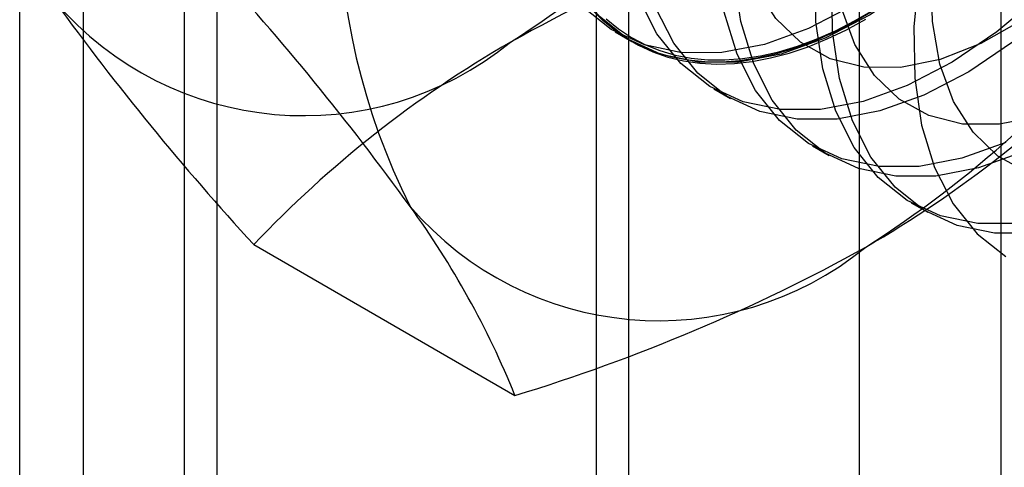
# Model space of a CAD drawing. Units: millimetres. Extents: x 63 to 4308, y 73 to 3064.
# Drawn here: x 2930 to 2936, y 2709 to 2712 of the extents above; entities that cross this region are included whole.
import ezdxf

# ---------------------------------------------------------------- set-up
doc = ezdxf.new("R2010")
doc.units = ezdxf.units.MM
doc.header["$LTSCALE"] = 2

msp = doc.modelspace()

# ---------------------------------------------------------------- linework, layer by layer
at = {"color": 7, "linetype": 'Continuous', "lineweight": 25}
for p, q in [((2930.3733, 2471.7105), (2930.3733, 2733.0035)), ((2931.4339, 2471.0982), (2931.4339, 2732.3912)), ((2931.2582, 2732.1463), (2931.2582, 2470.8533)), ((2931.4339, 2470.6083), (2931.4339, 2731.9014)), ((2930.3733, 2469.996), (2930.3733, 2731.2891)), ((2930.7147, 2730.134), (2930.7147, 2684.4077)), ((2934.8867, 2681.9993), (2934.8867, 2727.7256)), ((2933.4725, 2726.9091), (2933.4725, 2681.1829)), ((2933.6482, 2680.9379), (2933.6482, 2726.6642)), ((2935.6482, 2680.9379), (2935.6482, 2726.6642)), ((2933.4725, 2726.4193), (2933.4725, 2680.693)), ((2934.8867, 2679.8766), (2934.8867, 2725.6029)), ((2933.5732, 2711.5152), (2933.6628, 2711.4635)), ((2934.1035, 2711.2091), (2934.1932, 2711.1573)), ((2934.6338, 2710.9029), (2934.7235, 2710.8512)), ((2935.1641, 2710.5968), (2935.2538, 2710.545)), ((2931.6314, 2710.3713), (2933.0353, 2709.5608))]:
    msp.add_line(p, q, dxfattribs=at)
at = {"color": 7, "linetype": 'Continuous', "lineweight": 25, "flags": 128}
for points in [[(2934.148, 2711.404), (2933.9319, 2711.4029), (2933.7323, 2711.4443), (2933.553, 2711.5273), (2933.3974, 2711.6504), (2933.2684, 2711.8113), (2933.1683, 2712.007), (2933.099, 2712.2339), (2933.0619, 2712.4878), (2933.0575, 2712.7638), (2933.0861, 2713.057), (2933.147, 2713.3617), (2933.2391, 2713.6724), (2933.3608, 2713.9832), (2933.5096, 2714.2884), (2933.683, 2714.5823), (2933.8776, 2714.8594), (2934.0897, 2715.1145), (2934.3156, 2715.3429), (2934.5509, 2715.5403), (2934.7913, 2715.703), (2935.0322, 2715.8281), (2935.2693, 2715.9132)], [(2934.2377, 2711.3523), (2934.0215, 2711.3512), (2933.8219, 2711.3925), (2933.6427, 2711.4755), (2933.4871, 2711.5986), (2933.358, 2711.7595), (2933.2579, 2711.9552), (2933.1887, 2712.1821), (2933.1515, 2712.436), (2933.1472, 2712.7121), (2933.1758, 2713.0052), (2933.2367, 2713.3099), (2933.3288, 2713.6206), (2933.4504, 2713.9315), (2933.5993, 2714.2367), (2933.7726, 2714.5305), (2933.9672, 2714.8076), (2934.1794, 2715.0627), (2934.4053, 2715.2911), (2934.6406, 2715.4885), (2934.881, 2715.6513), (2935.1219, 2715.7764), (2935.359, 2715.8615), (2935.5878, 2715.9049)], [(2935.9138, 2715.9165), (2936.0931, 2715.8335), (2936.2487, 2715.7104), (2936.3778, 2715.5495), (2936.4778, 2715.3537), (2936.5471, 2715.1268), (2936.5843, 2714.873), (2936.5886, 2714.5969), (2936.56, 2714.3038), (2936.4991, 2713.999), (2936.407, 2713.6883), (2936.2854, 2713.3775), (2936.1365, 2713.0723), (2935.9631, 2712.7784), (2935.7686, 2712.5014), (2935.5564, 2712.2463), (2935.3305, 2712.0179), (2935.0952, 2711.8205), (2934.8548, 2711.6577), (2934.6139, 2711.5326), (2934.3768, 2711.4475), (2934.148, 2711.404)], [(2935.8039, 2715.906), (2936.0035, 2715.8647), (2936.1828, 2715.7817), (2936.3384, 2715.6586), (2936.4674, 2715.4977), (2936.5675, 2715.302), (2936.6368, 2715.0751), (2936.6739, 2714.8212), (2936.6783, 2714.5451), (2936.6497, 2714.252), (2936.5888, 2713.9473), (2936.4967, 2713.6366), (2936.375, 2713.3257), (2936.2262, 2713.0205), (2936.0528, 2712.7267), (2935.8582, 2712.4496), (2935.646, 2712.1945), (2935.4202, 2711.9661), (2935.1849, 2711.7687), (2934.9445, 2711.6059), (2934.7035, 2711.4808), (2934.4665, 2711.3957), (2934.2377, 2711.3523)], [(2934.6784, 2711.0979), (2934.4622, 2711.0968), (2934.2626, 2711.1381), (2934.0833, 2711.2211), (2933.9277, 2711.3442), (2933.7987, 2711.5051), (2933.6986, 2711.7009), (2933.6293, 2711.9278), (2933.5922, 2712.1816), (2933.5879, 2712.4577), (2933.6164, 2712.7508), (2933.6773, 2713.0556), (2933.7694, 2713.3662), (2933.8911, 2713.6771), (2934.04, 2713.9823), (2934.2133, 2714.2761), (2934.4079, 2714.5532), (2934.6201, 2714.8083), (2934.8459, 2715.0367), (2935.0812, 2715.2341), (2935.3216, 2715.3969), (2935.5626, 2715.522), (2935.7997, 2715.6071)], [(2934.768, 2711.0461), (2934.5519, 2711.045), (2934.3523, 2711.0863), (2934.173, 2711.1693), (2934.0174, 2711.2924), (2933.8884, 2711.4534), (2933.7883, 2711.6491), (2933.719, 2711.876), (2933.6819, 2712.1298), (2933.6775, 2712.4059), (2933.7061, 2712.699), (2933.767, 2713.0038), (2933.8591, 2713.3145), (2933.9808, 2713.6253), (2934.1296, 2713.9305), (2934.303, 2714.2244), (2934.4976, 2714.5014), (2934.7097, 2714.7565), (2934.9356, 2714.9849), (2935.1709, 2715.1824), (2935.4113, 2715.3451), (2935.6523, 2715.4702), (2935.8893, 2715.5553)], [(2935.2087, 2710.7917), (2934.9925, 2710.7906), (2934.7929, 2710.832), (2934.6137, 2710.915), (2934.4581, 2711.0381), (2934.329, 2711.199), (2934.2289, 2711.3947), (2934.1597, 2711.6216), (2934.1225, 2711.8755), (2934.1182, 2712.1515), (2934.1467, 2712.4447), (2934.2076, 2712.7494), (2934.2998, 2713.0601), (2934.4214, 2713.3709), (2934.5703, 2713.6761), (2934.7436, 2713.97), (2934.9382, 2714.2471), (2935.1504, 2714.5022), (2935.3763, 2714.7305), (2935.6116, 2714.928), (2935.8519, 2715.0907)], [(2935.2984, 2710.7399), (2935.0822, 2710.7389), (2934.8826, 2710.7802), (2934.7033, 2710.8632), (2934.5477, 2710.9863), (2934.4187, 2711.1472), (2934.3186, 2711.3429), (2934.2493, 2711.5698), (2934.2122, 2711.8237), (2934.2079, 2712.0998), (2934.2364, 2712.3929), (2934.2973, 2712.6976), (2934.3894, 2713.0083), (2934.5111, 2713.3192), (2934.66, 2713.6244), (2934.8333, 2713.9182), (2935.0279, 2714.1953), (2935.2401, 2714.4504), (2935.4659, 2714.6788), (2935.7012, 2714.8762)], [(2935.1085, 2711.3241), (2934.91, 2711.3255), (2934.7292, 2711.3707), (2934.5702, 2711.4587), (2934.4369, 2711.5874), (2934.3323, 2711.7537), (2934.2589, 2711.9539), (2934.2185, 2712.1832), (2934.2119, 2712.4361), (2934.2393, 2712.7069), (2934.3001, 2712.9891), (2934.3929, 2713.2762), (2934.5154, 2713.5613), (2934.6649, 2713.8379), (2934.8377, 2714.0994), (2935.0299, 2714.3397), (2935.237, 2714.5532), (2935.454, 2714.7349), (2935.676, 2714.8805)], [(2935.6389, 2711.0179), (2935.4403, 2711.0193), (2935.2595, 2711.0645), (2935.1006, 2711.1525), (2934.9672, 2711.2812), (2934.8626, 2711.4476), (2934.7893, 2711.6477), (2934.7488, 2711.877), (2934.7422, 2712.13), (2934.7696, 2712.4008), (2934.8305, 2712.683), (2934.9232, 2712.97), (2935.0458, 2713.2552), (2935.1952, 2713.5318), (2935.3681, 2713.7933), (2935.5603, 2714.0336), (2935.7673, 2714.2471)], [(2935.739, 2710.4856), (2935.5228, 2710.4845), (2935.3233, 2710.5258), (2935.144, 2710.6088), (2934.9884, 2710.7319), (2934.8593, 2710.8928), (2934.7593, 2711.0885), (2934.69, 2711.3155), (2934.6529, 2711.5693), (2934.6485, 2711.8454), (2934.6771, 2712.1385), (2934.738, 2712.4433), (2934.8301, 2712.7539), (2934.9517, 2713.0648), (2935.1006, 2713.37), (2935.274, 2713.6638), (2935.4685, 2713.9409), (2935.6807, 2714.196)], [(2935.8287, 2710.4338), (2935.6125, 2710.4327), (2935.4129, 2710.474), (2935.2337, 2710.557), (2935.0781, 2710.6801), (2934.949, 2710.841), (2934.8489, 2711.0368), (2934.7797, 2711.2637), (2934.7425, 2711.5175), (2934.7382, 2711.7936), (2934.7667, 2712.0867), (2934.8276, 2712.3915), (2934.9198, 2712.7022), (2935.0414, 2713.013), (2935.1903, 2713.3182), (2935.3636, 2713.6121), (2935.5582, 2713.8891), (2935.7704, 2714.1442)], [(2935.8041, 2713.3574), (2935.6311, 2713.064), (2935.4824, 2712.7593), (2935.361, 2712.4489), (2935.269, 2712.1387), (2935.2082, 2711.8344), (2935.1797, 2711.5417), (2935.184, 2711.2661), (2935.2211, 2711.0127), (2935.2902, 2710.7861), (2935.3902, 2710.5907), (2935.519, 2710.43), (2935.6744, 2710.3071)], [(2935.7898, 2710.7584), (2935.6309, 2710.8464), (2935.4976, 2710.9751), (2935.393, 2711.1414), (2935.3196, 2711.3416), (2935.2791, 2711.5709), (2935.2725, 2711.8238), (2935.3, 2712.0946), (2935.3608, 2712.3768), (2935.4535, 2712.6639), (2935.5761, 2712.949), (2935.7255, 2713.2256)], [(2935.8608, 2711.7117), (2935.6255, 2711.5143), (2935.3852, 2711.3515), (2935.1442, 2711.2264), (2934.9071, 2711.1414), (2934.6784, 2711.0979)], [(2934.9549, 2711.6237), (2934.8511, 2711.5638), (2934.7475, 2711.511), (2934.6444, 2711.4656), (2934.5422, 2711.4276), (2934.4413, 2711.3972), (2934.3419, 2711.3745), (2934.2445, 2711.3597), (2934.1493, 2711.3526), (2934.0568, 2711.3535), (2933.9672, 2711.3621), (2933.8808, 2711.3787), (2933.7979, 2711.403), (2933.7188, 2711.435), (2933.6438, 2711.4745), (2933.5732, 2711.5215), (2933.5071, 2711.5758), (2933.4459, 2711.6372)], [(2933.5262, 2711.5856), (2933.5918, 2711.5317), (2933.6619, 2711.485), (2933.7364, 2711.4457), (2933.8149, 2711.414), (2933.8972, 2711.3898), (2933.9829, 2711.3734), (2934.0719, 2711.3648), (2934.1638, 2711.364), (2934.2583, 2711.371), (2934.355, 2711.3857), (2934.4536, 2711.4082), (2934.5538, 2711.4384), (2934.6552, 2711.4761), (2934.7576, 2711.5212), (2934.8604, 2711.5736), (2934.9635, 2711.6331)], [(2933.4938, 2711.5953), (2933.5575, 2711.5374), (2933.6259, 2711.4868), (2933.6988, 2711.4434), (2933.7758, 2711.4076), (2933.8568, 2711.3795), (2933.9415, 2711.3591), (2934.0296, 2711.3464), (2934.1207, 2711.3417), (2934.2146, 2711.3448), (2934.3109, 2711.3558), (2934.4093, 2711.3745), (2934.5095, 2711.4011), (2934.6111, 2711.4353), (2934.7138, 2711.477), (2934.8172, 2711.5261), (2934.9209, 2711.5825)], [(2935.762, 2711.5781), (2935.5396, 2711.4519), (2935.32, 2711.3666), (2935.1085, 2711.3241)], [(2935.7152, 2711.4625), (2935.4748, 2711.2998), (2935.2339, 2711.1747), (2934.9968, 2711.0896), (2934.768, 2711.0461)], [(2935.8504, 2711.0604), (2935.6389, 2711.0179)], [(2935.6745, 2710.9203), (2935.4375, 2710.8352), (2935.2087, 2710.7917)], [(2935.7642, 2710.8685), (2935.5271, 2710.7834), (2935.2984, 2710.7399)]]:
    msp.add_lwpolyline(points, dxfattribs=at)
at = {"color": 7, "linetype": 'Continuous', "lineweight": 25}
for centre, radius, start, end in [((2929.7073, 2716.6243), 6.1311, 302.61303, 339.79783), ((2935.7378, 2712.2098), 3.6519, 153.4364, 206.5636), ((2931.6165, 2715.5221), 6.1311, 302.61303, 339.79783), ((2937.6426, 2703.1314), 9.5293, 106.74306, 119.07516), ((2921.0477, 2702.327), 14.0911, 35.83502, 42.70679), ((2942.4339, 2720.2948), 14.6686, 215.97044, 222.57137), ((2931.8995, 2712.8271), 1.7626, 220.6526, 309.1283), ((2936.0734, 2706.1579), 6.1225, 120.00479, 136.51311), ((2931.8693, 2715.647), 6.1065, 299.98299, 316.5349), ((2933.8086, 2711.725), 1.7626, 220.6526, 309.1283), ((2928.6344, 2707.7825), 4.7466, 22.0024, 36.0626), ((2930.2058, 2718.8856), 9.7446, 286.87984, 298.93839)]:
    msp.add_arc(centre, radius, start, end, dxfattribs=at)

doc.saveas('drawing.dxf')
